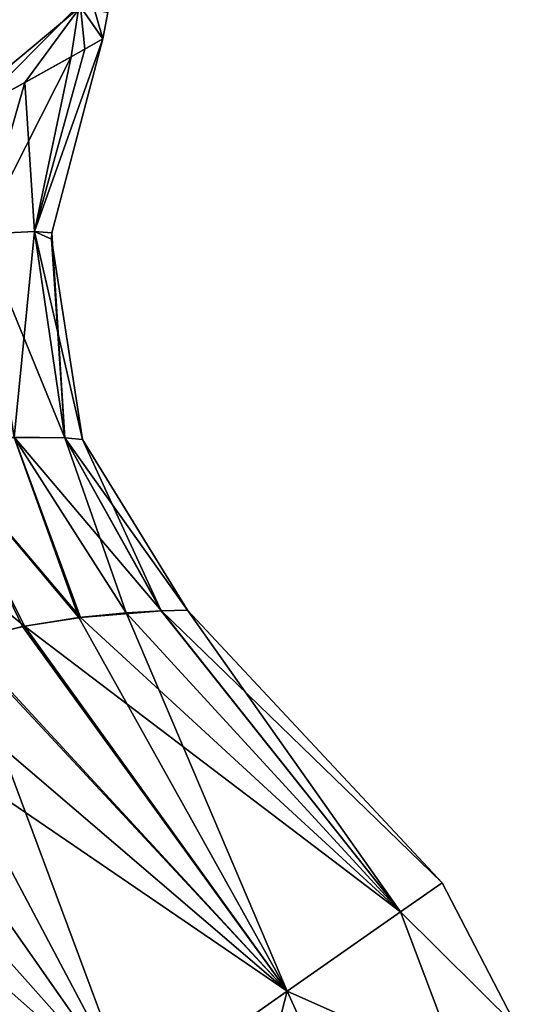
# Model space of a CAD drawing. Units: millimetres. Extents: x -94 to 94, y 0 to 91.
# Drawn here: x 84 to 94, y 40 to 59 of the extents above; entities that cross this region are included whole.
import ezdxf

# ---------------------------------------------------------------- set-up
doc = ezdxf.new("R2010")
doc.units = ezdxf.units.MM
doc.header["$LTSCALE"] = 65.185185
for name, color, linetype in [('314', 7, 'CONTINUOUS'), ('315', 7, 'CONTINUOUS'), ('317', 7, 'CONTINUOUS'), ('319', 7, 'CONTINUOUS'), ('322', 7, 'CONTINUOUS'), ('330', 7, 'CONTINUOUS'), ('334', 7, 'CONTINUOUS'), ('336', 7, 'CONTINUOUS'), ('342', 7, 'CONTINUOUS')]:
    doc.layers.add(name, color=color, linetype=linetype)

msp = doc.modelspace()

# ---------------------------------------------------------------- linework, layer by layer
at = {"layer": '314', "color": 7, "linetype": 'CONTINUOUS', "true_color": 0xc8c8c8}
for points in [[(84.953, 59.649, 4.156), (81.829, 57.046, 1.208), (83.704, 61.433, 0.897), (84.953, 59.649, 4.156)], [(83.856, 58.162, 3.341), (81.829, 57.046, 1.208), (84.953, 59.649, 4.156), (83.856, 58.162, 3.341)], [(85.036, 58.815, 5.723), (83.856, 58.162, 3.341), (84.953, 59.649, 4.156), (85.036, 58.815, 5.723)], [(85.39, 59.018, 8), (85.036, 58.815, 5.723), (84.953, 59.649, 4.156), (85.39, 59.018, 8)]]:
    msp.add_3dface(points, dxfattribs=at)
at = {"layer": '315', "color": 7, "linetype": 'CONTINUOUS', "true_color": 0xc8c8c8}
msp.add_3dface([(85.39, 59.018, 8), (84.953, 59.649, 4.156), (85.491, 59.539, 8), (85.39, 59.018, 8)], dxfattribs=at)
at = {"layer": '317', "color": 7, "linetype": 'CONTINUOUS', "true_color": 0xc8c8c8}
for points in [[(84.924, 59.691, 11.965), (85.391, 59.023, 8.186), (85.068, 60.143, 11.704), (84.924, 59.691, 11.965)], [(85.391, 59.022, 8.093), (85.39, 59.018, 8), (85.068, 60.143, 11.704), (85.391, 59.022, 8.093)], [(85.068, 60.143, 11.704), (85.39, 59.018, 8), (85.491, 59.539, 8), (85.068, 60.143, 11.704)], [(85.391, 59.023, 8.186), (85.391, 59.022, 8.093), (85.068, 60.143, 11.704), (85.391, 59.023, 8.186)]]:
    msp.add_3dface(points, dxfattribs=at)
at = {"layer": '319', "color": 7, "linetype": 'CONTINUOUS', "true_color": 0xc8c8c8}
for points in [[(83.673, 61.478, 15.158), (82.86, 57.615, 13.866), (84.924, 59.691, 11.965), (83.673, 61.478, 15.158)], [(82.86, 57.615, 13.866), (84.766, 58.664, 11.016), (84.924, 59.691, 11.965), (82.86, 57.615, 13.866)], [(84.766, 58.664, 11.016), (85.391, 59.023, 8.186), (84.924, 59.691, 11.965), (84.766, 58.664, 11.016)]]:
    msp.add_3dface(points, dxfattribs=at)
at = {"layer": '322', "color": 7, "linetype": 'CONTINUOUS', "true_color": 0xc8c8c8}
for points in [[(85.036, 58.815, 5.723), (85.39, 59.018, 8), (84.05, 55.234, 5.929), (85.036, 58.815, 5.723)], [(85.39, 59.018, 8), (84.386, 55.207, 8), (84.05, 55.234, 5.929), (85.39, 59.018, 8)], [(83.856, 58.162, 3.341), (85.036, 58.815, 5.723), (84.05, 55.234, 5.929), (83.856, 58.162, 3.341)], [(81.829, 57.046, 1.208), (83.856, 58.162, 3.341), (83, 55.183, 3.83), (81.829, 57.046, 1.208)], [(83.856, 58.162, 3.341), (84.05, 55.234, 5.929), (83, 55.183, 3.83), (83.856, 58.162, 3.341)], [(84.05, 55.234, 5.929), (83.646, 51.189, 4.546), (83, 55.183, 3.83), (84.05, 55.234, 5.929)], [(84.644, 51.179, 6.229), (83.646, 51.189, 4.546), (84.05, 55.234, 5.929), (84.644, 51.179, 6.229)], [(84.386, 55.207, 8), (84.644, 51.179, 6.229), (84.05, 55.234, 5.929), (84.386, 55.207, 8)], [(84.38, 55.087, 8), (84.644, 51.179, 6.229), (84.386, 55.207, 8), (84.38, 55.087, 8)], [(84.989, 51.148, 8), (84.644, 51.179, 6.229), (84.38, 55.087, 8), (84.989, 51.148, 8)], [(82.106, 51.003, 3.105), (83.646, 51.189, 4.546), (84.917, 47.648, 3.735), (82.106, 51.003, 3.105)], [(83.646, 51.189, 4.546), (84.644, 51.179, 6.229), (85.851, 47.742, 4.707), (83.646, 51.189, 4.546)], [(84.917, 47.648, 3.735), (83.646, 51.189, 4.546), (85.851, 47.742, 4.707), (84.917, 47.648, 3.735)], [(84.644, 51.179, 6.229), (84.989, 51.148, 8), (86.539, 47.782, 5.804), (84.644, 51.179, 6.229)], [(85.851, 47.742, 4.707), (84.644, 51.179, 6.229), (86.539, 47.782, 5.804), (85.851, 47.742, 4.707)], [(84.989, 51.148, 8), (87.055, 47.796, 8), (86.539, 47.782, 5.804), (84.989, 51.148, 8)], [(82.614, 47.177, 2.376), (82.106, 51.003, 3.105), (83.81, 47.469, 2.946), (82.614, 47.177, 2.376)], [(83.81, 47.469, 2.946), (82.106, 51.003, 3.105), (84.917, 47.648, 3.735), (83.81, 47.469, 2.946)]]:
    msp.add_3dface(points, dxfattribs=at)
at = {"layer": '330', "color": 7, "linetype": 'CONTINUOUS', "true_color": 0xc8c8c8}
for points in [[(84.386, 55.207, 8), (85.391, 59.023, 8.186), (84.05, 55.235, 10.071), (84.386, 55.207, 8)], [(85.391, 59.023, 8.186), (84.766, 58.664, 11.016), (84.05, 55.235, 10.071), (85.391, 59.023, 8.186)], [(85.391, 59.023, 8.186), (84.386, 55.207, 8), (85.391, 59.022, 8.093), (85.391, 59.023, 8.186)], [(84.386, 55.207, 8), (85.39, 59.018, 8), (85.391, 59.022, 8.093), (84.386, 55.207, 8)], [(84.766, 58.664, 11.016), (82.86, 57.615, 13.866), (83, 55.184, 12.171), (84.766, 58.664, 11.016)], [(84.05, 55.235, 10.071), (84.766, 58.664, 11.016), (83, 55.184, 12.171), (84.05, 55.235, 10.071)], [(84.05, 55.235, 10.071), (83, 55.184, 12.171), (84.644, 51.179, 9.771), (84.05, 55.235, 10.071)], [(84.644, 51.179, 9.771), (83, 55.184, 12.171), (83.646, 51.19, 11.454), (84.644, 51.179, 9.771)], [(84.989, 51.148, 8), (84.38, 55.087, 8), (84.05, 55.235, 10.071), (84.989, 51.148, 8)], [(84.989, 51.148, 8), (84.05, 55.235, 10.071), (84.644, 51.179, 9.771), (84.989, 51.148, 8)], [(84.38, 55.087, 8), (84.386, 55.207, 8), (84.05, 55.235, 10.071), (84.38, 55.087, 8)], [(83.646, 51.19, 11.454), (82.106, 51.004, 12.895), (84.949, 47.652, 12.237), (83.646, 51.19, 11.454)], [(84.644, 51.179, 9.771), (83.646, 51.19, 11.454), (86.546, 47.782, 10.182), (84.644, 51.179, 9.771)], [(86.546, 47.782, 10.182), (83.646, 51.19, 11.454), (84.949, 47.652, 12.237), (86.546, 47.782, 10.182)], [(87.055, 47.796, 8), (84.989, 51.148, 8), (84.644, 51.179, 9.771), (87.055, 47.796, 8)], [(87.055, 47.796, 8), (84.644, 51.179, 9.771), (86.546, 47.782, 10.182), (87.055, 47.796, 8)], [(82.106, 51.004, 12.895), (80.203, 50.471, 13.899), (83.852, 47.477, 13.029), (82.106, 51.004, 12.895)], [(84.949, 47.652, 12.237), (82.106, 51.004, 12.895), (83.852, 47.477, 13.029), (84.949, 47.652, 12.237)], [(83.852, 47.477, 13.029), (80.203, 50.471, 13.899), (82.657, 47.19, 13.607), (83.852, 47.477, 13.029)]]:
    msp.add_3dface(points, dxfattribs=at)
at = {"layer": '334', "color": 7, "linetype": 'CONTINUOUS', "true_color": 0xc8c8c8}
for points in [[(80.333, 46.227, 14.045), (79.363, 45.593, 13.928), (85.972, 38.173, 15.427), (80.333, 46.227, 14.045)], [(82.93, 36.043, 1.568), (80.333, 46.227, 1.955), (85.972, 38.173, 0.573), (82.93, 36.043, 1.568)], [(79.363, 45.593, 13.928), (78.464, 44.823, 13.588), (85.972, 38.173, 15.427), (79.363, 45.593, 13.928)], [(85.972, 38.173, 15.427), (78.464, 44.823, 13.588), (82.93, 36.043, 14.432), (85.972, 38.173, 15.427)]]:
    msp.add_3dface(points, dxfattribs=at)
at = {"layer": '336', "color": 7, "linetype": 'CONTINUOUS', "true_color": 0xc8c8c8}
for points in [[(86.539, 47.782, 5.804), (87.055, 47.796, 8), (91.241, 41.862, 4.286), (86.539, 47.782, 5.804)], [(87.055, 47.796, 8), (86.546, 47.782, 10.182), (92.056, 42.433, 8), (87.055, 47.796, 8)], [(91.241, 41.862, 4.286), (87.055, 47.796, 8), (92.056, 42.433, 8), (91.241, 41.862, 4.286)], [(83.81, 47.469, 2.946), (84.917, 47.648, 3.735), (89.014, 40.303, 1.568), (83.81, 47.469, 2.946)], [(84.949, 47.652, 12.237), (83.852, 47.477, 13.029), (91.241, 41.862, 11.714), (84.949, 47.652, 12.237)], [(84.917, 47.648, 3.735), (85.851, 47.742, 4.707), (89.014, 40.303, 1.568), (84.917, 47.648, 3.735)], [(86.546, 47.782, 10.182), (84.949, 47.652, 12.237), (91.241, 41.862, 11.714), (86.546, 47.782, 10.182)], [(85.851, 47.742, 4.707), (86.539, 47.782, 5.804), (91.241, 41.862, 4.286), (85.851, 47.742, 4.707)], [(89.014, 40.303, 1.568), (85.851, 47.742, 4.707), (91.241, 41.862, 4.286), (89.014, 40.303, 1.568)], [(92.056, 42.433, 8), (86.546, 47.782, 10.182), (91.241, 41.862, 11.714), (92.056, 42.433, 8)], [(82.614, 47.177, 2.376), (83.81, 47.469, 2.946), (89.014, 40.303, 1.568), (82.614, 47.177, 2.376)], [(83.852, 47.477, 13.029), (82.657, 47.19, 13.607), (89.014, 40.303, 14.432), (83.852, 47.477, 13.029)], [(91.241, 41.862, 11.714), (83.852, 47.477, 13.029), (89.014, 40.303, 14.432), (91.241, 41.862, 11.714)], [(81.422, 46.759, 2.048), (82.614, 47.177, 2.376), (85.972, 38.173, 0.573), (81.422, 46.759, 2.048)], [(82.657, 47.19, 13.607), (81.452, 46.771, 13.947), (89.014, 40.303, 14.432), (82.657, 47.19, 13.607)], [(85.972, 38.173, 0.573), (82.614, 47.177, 2.376), (89.014, 40.303, 1.568), (85.972, 38.173, 0.573)], [(81.452, 46.771, 13.947), (80.333, 46.227, 14.045), (89.014, 40.303, 14.432), (81.452, 46.771, 13.947)], [(80.333, 46.227, 1.955), (81.422, 46.759, 2.048), (85.972, 38.173, 0.573), (80.333, 46.227, 1.955)], [(80.333, 46.227, 14.045), (85.972, 38.173, 15.427), (89.014, 40.303, 14.432), (80.333, 46.227, 14.045)]]:
    msp.add_3dface(points, dxfattribs=at)
at = {"layer": '342', "color": 7, "linetype": 'CONTINUOUS', "true_color": 0xc8c8c8}
for points in [[(91.241, 41.862, 4.286), (92.056, 42.433, 8), (93.535, 39.594, 6.4), (91.241, 41.862, 4.286)], [(92.056, 42.433, 8), (91.241, 41.862, 11.714), (93.535, 39.594, 9.6), (92.056, 42.433, 8)], [(93.535, 39.594, 6.4), (92.056, 42.433, 8), (93.535, 39.594, 9.6), (93.535, 39.594, 6.4)], [(89.014, 40.303, 1.568), (91.241, 41.862, 4.286), (92.398, 38.798, 3.516), (89.014, 40.303, 1.568)], [(91.241, 41.862, 11.714), (89.014, 40.303, 14.432), (92.398, 38.798, 12.484), (91.241, 41.862, 11.714)], [(92.398, 38.798, 3.516), (91.241, 41.862, 4.286), (93.535, 39.594, 6.4), (92.398, 38.798, 3.516)], [(93.535, 39.594, 9.6), (91.241, 41.862, 11.714), (92.398, 38.798, 12.484), (93.535, 39.594, 9.6)], [(89.014, 40.303, 14.432), (85.972, 38.173, 15.427), (90.348, 37.363, 14.479), (89.014, 40.303, 14.432)], [(85.972, 38.173, 0.573), (89.014, 40.303, 1.568), (87.792, 35.573, 0.809), (85.972, 38.173, 0.573)], [(87.792, 35.573, 0.809), (89.014, 40.303, 1.568), (90.348, 37.363, 1.521), (87.792, 35.573, 0.809)], [(90.348, 37.363, 1.521), (89.014, 40.303, 1.568), (92.398, 38.798, 3.516), (90.348, 37.363, 1.521)], [(92.398, 38.798, 12.484), (89.014, 40.303, 14.432), (90.348, 37.363, 14.479), (92.398, 38.798, 12.484)]]:
    msp.add_3dface(points, dxfattribs=at)

doc.saveas('drawing.dxf')
